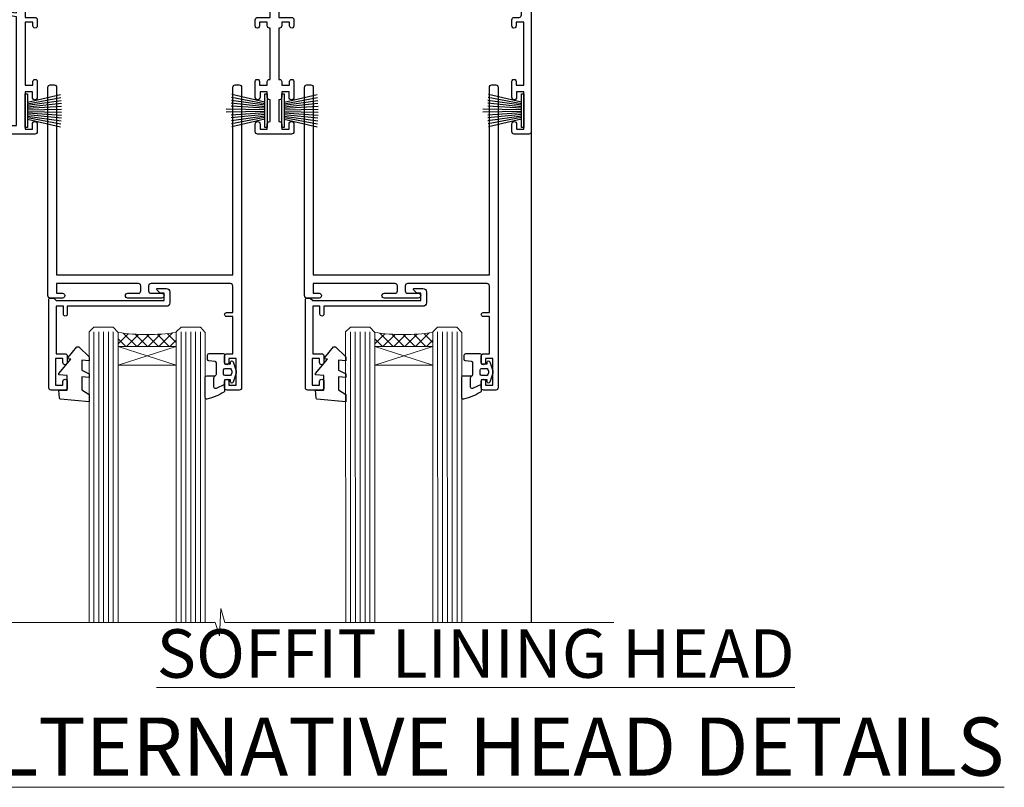
# Model space of a CAD drawing. Units: millimetres. Extents: x -19 to 11353, y -237 to 1143.
# Drawn here: x 1982 to 2186, y 826 to 984 of the extents above; entities that cross this region are included whole.
import ezdxf

# ---------------------------------------------------------------- set-up
doc = ezdxf.new("R2010")
doc.units = ezdxf.units.MM
doc.linetypes.add('CENTER', pattern=[2, 1.25, -0.25, 0.25, -0.25])
doc.layers.add('Aluminium Systems Ltd Joinery Detail', color=7, linetype='Continuous')
doc.styles.add('ASL TXT 50', font='romans.shx', dxfattribs={"height": 100})

# ---------------------------------------------------------------- blocks, each defined once
blk = doc.blocks.new('PB69750-4B')
for p, q in [((-1.750000000000014, 0.5), (-3.322276449314941, 7.321139697068929)), ((-1.431818181818187, 0.5), (-2.721879321754528, 7.380097546926656)), ((-1.113636363636374, 0.5), (-2.119293789530161, 7.427384292916386)), ((-0.7954545454545467, 0.5), (-1.515002302965286, 7.462919719820221)), ((-0.4772727272727337, 0.5), (-0.9094902062915224, 7.486643546856435)), ((-0.1590909090909065, 0.5), (-0.3032449143314011, 7.498515529937265)), ((0.1590909090909207, 0.5), (0.3032449143314011, 7.498515529937265)), ((0.4772727272727337, 0.5), (0.9094902062915367, 7.486643546856435)), ((0.795454545454561, 0.5), (1.515002302965286, 7.462919719820221)), ((1.113636363636374, 0.5), (2.119293789530161, 7.427384292916386)), ((1.431818181818201, 0.5), (2.721879321754528, 7.380097546926656)), ((1.750000000000014, 0.5), (3.322276449314955, 7.321139697068929))]:
    blk.add_line(p, q)
blk.add_lwpolyline([(-3.450000000000003, 0), (3.450000000000003, 0), (3.450000000000003, 0.5), (-3.450000000000003, 0.5)], close=True)
blk = doc.blocks.new('SH270B')
blk.add_blockref('PB69750-4B', (0, 0))
blk = doc.blocks.new('PBF69750-4B')
for p, q in [((-0.1590909090909065, 0.5), (-0.3238383436514738, 8.49830346278545)), ((0.1590909090909207, 0.5), (0.3238383436514596, 8.49830346278545)), ((-1.750000000000014, 0.5), (-3.322276449314941, 7.321139697068929)), ((-1.431818181818187, 0.5), (-2.721879321754528, 7.380097546926656)), ((-1.113636363636374, 0.5), (-2.119293789530161, 7.427384292916386)), ((-0.7954545454545467, 0.5), (-1.515002302965286, 7.462919719820221)), ((-0.4772727272727337, 0.5), (-0.9094902062915224, 7.486643546856435)), ((0.4772727272727337, 0.5), (0.9094902062915367, 7.486643546856435)), ((0.795454545454561, 0.5), (1.515002302965286, 7.462919719820221)), ((1.113636363636374, 0.5), (2.119293789530161, 7.427384292916386)), ((1.431818181818201, 0.5), (2.721879321754528, 7.380097546926656)), ((1.750000000000014, 0.5), (3.322276449314955, 7.321139697068929))]:
    blk.add_line(p, q)
blk.add_lwpolyline([(-3.450000000000003, 0), (3.449999999999989, 0), (3.449999999999989, 0.5), (-3.450000000000003, 0.5)], close=True)
blk = doc.blocks.new('SH272B')
blk.add_blockref('PBF69750-4B', (-3.552713678800501e-15, 0))
blk = doc.blocks.new('C438-21617')
at = {"flags": 128}
blk.add_lwpolyline([(1.499999967791013, 3.699999993124436), (1.499999967791013, 13.49999999312371), (3.299999967819844, 13.49999999312337, 0.4142135623720295), (3.799999967820185, 13.99999999312189), (3.799999967819844, 15.29999999312662, 0.9999999999999999), (2.899999967825664, 15.29999999312662), (2.899999967825664, 14.49999999312371), (1.399999967825664, 14.49999999312371), (1.399999967825664, 19.99999999312371), (2.899999967825664, 19.99999999312371), (2.899999967825664, 19.19999999312807, 0.9999999999999999), (3.799999967819844, 19.19999999312807), (3.799999967819844, 20.49999999312371, 0.414213562373095), (3.299999967819844, 20.99999999312371), (0.4999999678196616, 20.99999999312371, 0.414213562373095), (-3.218033839402779e-08, 20.49999999312371), (-3.218033839402779e-08, 2.199999993124436, 0.4142135623724291), (0.1999999678199345, 1.999999993123708), (0.9999999678196616, 1.999999993123708), (1.499999967819662, 2.499999993123708), (23.79999996782121, 2.499999993123708), (23.79999996782121, 0.9999999931237085), (23.01714196782072, 0.9999999931237085), (22.35856332405942, 0.3414213493592229, 0.6681786379198802), (22.49998468029557, -6.876291536173085e-09), (24.24998996782128, -6.876291536173085e-09, 0.414213562373095), (24.99998996782128, 0.7499999931237085), (24.99998996782128, 2.949999993124436, 0.414213562373095), (24.24998996782128, 3.699999993124436), (3.799999967823425, 3.699999993124436), (3.799999967823481, 5.299999993122867, 0.9999999999999999), (2.999999967824209, 5.299999993122867), (2.999999967824266, 3.699999993124436)], format="xyb", close=True, dxfattribs=at)
blk = doc.blocks.new('CO112-Comp')
blk.add_lwpolyline([(-2.40000000000007, 2.549999999999727), (-4.173214521477782, 3.376863510916451, 0.5486187866266629), (-4.600000000000001, 3.104971174805428), (-4.600000000000115, 1.174264068711523, 0.1989123673796485), (-4.512132034356092, 0.9621320343555908), (-4.187867965644138, 0.6378679656437498, -0.1989123673796545), (-4.100000000000229, 0.4257359312878179), (-4.100000000000001, -1.867621053448261, -0.3888787318529966), (-4.373853277175705, -2.166479462875827), (-5.62614672282448, -2.27604094277774, 0.3888787318529857), (-5.900000000000297, -2.574899352205307), (-5.900000000000183, -3.500000000000227, 0.414213562373095), (-5.600000000000229, -3.800000000000182), (-2.700000000000138, -3.800000000000182, 0.4142135623730795), (-2.40000000000007, -3.500000000000227), (-2.40000000000007, -1.650000000000205), (-1.200000000000252, -1.650000000000205), (-1.200000000000252, -2.000000000000227, 0.8512240770329532), (-0.6153026492116638, -2.094590794763576), (-0.07651324605726728, -0.4729539738173116, 0.1617773616314338), (-0.07651324605726728, 0.4729539738173116), (-0.6153026492115501, 2.094590794763576, 0.8512240770330307), (-1.200000000000138, 1.999999999999773), (-1.200000000000138, 1.64999999999975), (-2.40000000000007, 1.64999999999975), (-2.40000000000007, 3.899999999999864, 0.2573433522284663), (-2.539810225881284, 4.153651801230905, 0.08655377045350035), (-6.035137328684941, 5.592904137679353, 0.4795836626625757), (-6.399999999999956, 5.299999999999727), (-6.400000000000183, 1.099999999999682, 0.4142135623730932), (-6.100000000000229, 0.7999999999997272), (-4.350000000000229, 0.7999999999997272)], format="xyb")
blk.add_lwpolyline([(-1.333387482443846, 0.7499999999997726), (-2.299999999999819, 0.7499999999997726, 0.414213562373095), (-2.599999999999887, 0.4499999999998181), (-2.600000000000001, -0.4500000000002728, 0.4142135623731504), (-2.300000000000046, -0.7500000000002274), (-1.33338748244396, -0.7500000000002274, 0.3230919796660772), (-1.04869013165544, -0.5445907947637352), (-0.9306052984229392, -0.1891815895269247, 0.1617773616314338), (-0.9306052984228255, 0.1891815895269247), (-1.048690131655213, 0.5445907947632804, 0.3230919796661059)], format="xyb", close=True)
blk = doc.blocks.new('DY445')
blk.add_lwpolyline([(4.749999978884219, 8.84397432038677), (6.249999978884219, 9.781278348250755), (6.249999978884226, 11.28127834825076), (0.3278039087574705, 10.7631533289369, 0.3639702342661976), (0.1459961176886502, 10.58134553786808), (-2.111577046548518e-08, 8.912602035332263), (1.749999978884219, 8.912602035332256), (1.749999978884226, 5.912602035332263), (-2.111577046548518e-08, 5.759496874161904), (-2.111577046548518e-08, 5.459496874161893), (2.488722065170698, 2.493553386861443), (1.949999978884229, 2.446421311520339), (1.949999978884229, 2.146421311520335), (3.751061303803276, 7.065573015552218e-09), (4.1545633216341, 7.065573015552218e-09), (6.249999978884219, 2.022622564681807), (6.249999978884205, 2.822622564681811), (4.749999978884226, 2.691389569392932), (4.749999978884219, 4.774702138350111), (6.249999978884212, 5.506301021198897), (6.249999978884212, 6.306301021198916), (4.749999978884219, 6.175068025910026)], format="xyb", close=True)
blk = doc.blocks.new('WS8G75Pan')
at = {"linetype": 'CENTER', "lineweight": -2}
blk.add_line((-2.842170943040401e-14, 4.31874977999999), (2.842170943040401e-14, -65.56249499999996), dxfattribs=at)
at = {"lineweight": -2}
for p, q in [((-1.494791550000002, 0), (1.494791549999945, 0)), ((-2.049999839999828, -22.17007205437491), (0.7473957749999727, -21.35416499999997)), ((-1.494791549999434, -22.58405656661239), (0.7473957749999727, -21.35416499999997)), ((-1.49479155000023, -21.75608754213772), (0.7473957749999727, -21.35416499999997)), ((-2.049999839999856, -24.56173853437491), (2.04999984000014, -23.3659052943749)), ((-1.49479155000023, -24.14775402213769), (1.494791550000087, -22.95192078213731)), ((-1.494791549999462, -24.97572304661236), (1.494791550000087, -23.77988980661229)), ((-2.049999839999884, -26.95340501437491), (2.04999984000014, -25.7575717743749)), ((-1.494791550000258, -26.53942050213772), (1.494791550000087, -25.34358726213731)), ((-1.494791549999491, -27.36738952661236), (1.494791550000087, -26.17155628661229)), ((-2.049999839999884, -29.34507149437488), (2.04999984000014, -28.14923825437489)), ((-1.494791550000258, -28.93108698213769), (1.494791550000087, -27.73525374213727)), ((-1.494791549999491, -29.75905600661235), (1.494791550000087, -28.56322276661228)), ((-1.494791550000116, -31.32275346213763), (1.49479155000023, -30.12692022213724)), ((-2.049999839999714, -31.73673797437485), (2.049999840000282, -30.54090473437483)), ((-1.49479154999932, -32.1507224866123), (1.49479155000023, -30.95488924661223)), ((-1.494791550000116, -33.71441994213762), (1.49479155000023, -32.51858670213721)), ((-2.049999839999714, -34.12840445437482), (2.049999840000282, -32.93257121437483)), ((-1.49479154999932, -34.54238896661229), (1.49479155000023, -33.34655572661219)), ((-2.049999839999572, -36.52007093437476), (2.049999840000424, -35.32423769437477)), ((-1.494791549999945, -36.10608642213757), (1.494791550000372, -34.91025318213718)), ((-1.494791549999178, -36.93405544661223), (1.494791550000372, -35.73822220661214)), ((-2.049999839999572, -38.91173741437478), (2.049999840000424, -37.71590417437477)), ((-1.494791549999945, -38.49775290213756), (1.494791550000372, -37.30191966213715)), ((-1.494791549999178, -39.32572192661223), (1.494791550000372, -38.12988868661216)), ((-2.049999839999572, -41.30340389437475), (2.049999840000453, -40.10757065437474)), ((-1.494791549999945, -40.88941938213756), (1.4947915500004, -39.69358614213715)), ((-1.494791549999178, -41.7173884066122), (1.494791550000372, -40.52155516661213)), ((-2.049999839999401, -43.69507037437469), (2.049999840000595, -42.49923713437471)), ((-1.494791549999803, -43.2810858621375), (1.494791550000542, -42.08525262213709)), ((-1.494791549999007, -44.10905488661217), (1.494791550000514, -42.91322164661207)), ((-1.494791549999803, -45.67275234213747), (1.494791550000514, -44.47691910213709)), ((-2.049999839999401, -46.08673685437469), (2.049999840000567, -44.89090361437468)), ((-1.494791549999007, -46.50072136661214), (1.494791550000514, -45.30488812661207)), ((-2.049999839999259, -48.47840333437463), (2.049999840000737, -47.28257009437462)), ((-1.494791549999661, -48.06441882213744), (1.494791550000684, -46.86858558213703)), ((-1.494791549998865, -48.89238784661208), (1.494791550000656, -47.69655460661201)), ((-2.049999839999259, -50.87006981437463), (2.049999840000709, -49.67423657437462)), ((-1.494791549999661, -50.45608530213741), (1.494791550000656, -49.260252062137)), ((-1.494791549998865, -51.28405432661208), (1.494791550000656, -50.08822108661201)), ((-2.049999839999259, -53.2617362943746), (2.049999840000709, -52.06590305437459)), ((-1.494791549999661, -52.84775178213741), (1.494791550000656, -51.651918542137)), ((-1.494791549998894, -53.67572080661208), (1.494791550000656, -52.47988756661198)), ((-2.049999839999117, -55.65340277437457), (2.049999840000851, -54.45756953437456)), ((-1.494791549999519, -55.23941826213735), (1.494791550000798, -54.04358502213694)), ((-1.494791549998752, -56.06738728661202), (1.494791550000798, -54.87155404661195)), ((-2.049999839999145, -58.04506925437454), (2.049999840000851, -56.84923601437453)), ((-1.494791549999519, -57.63108474213735), (1.494791550000798, -56.43525150213694)), ((-1.494791549998752, -58.45905376661202), (1.494791550000798, -57.26322052661192)), ((-1.122362868667352, -59.87377974960444), (1.391833638109091, -58.86810114689365)), ((-1.425021315915927, -60.25445033151692), (1.77420242398739, -59.32134340737844)), ((-0.9219856073426911, -60.62159786954956), (1.143347323736492, -59.79546469711769)), ((-0.2276513469640236, -62.29688390390595), (0.7695560966906214, -62.00603173284003))]:
    blk.add_line(p, q, dxfattribs=at)
blk.add_lwpolyline([(-1.494791550000002, 0), (-3.88645803, 0), (-3.88645803, 1.209441138255954, -0.2694477011433205), (-3.239620007948673, 2.322600100564415, -0.05750947552296399), (-2.241471283772142, 2.748281615151967, -0.07218085631326594), (-1.755878399918998, 2.81874977999999), (1.755878399919112, 2.81874977999999, -0.07218085631328257), (2.24147128377237, 2.74828161515191, -0.05750947552294939), (3.239620007948702, 2.322600100564415, -0.26944770114332), (3.88645803, 1.209441138255954), (3.88645803, 0), (1.494791549999945, 0), (1.494791549999945, -22.95192078213736), (2.049999839999998, -23.36590529437495), (1.494791549999945, -23.77988980661232), (1.494791550000087, -25.34358726213731), (2.04999984000014, -25.7575717743749), (1.494791550000087, -26.17155628661229), (1.494791550000087, -27.73525374213727), (2.04999984000014, -28.14923825437489), (1.494791550000087, -28.56322276661228), (1.49479155000023, -30.12692022213724), (2.049999840000282, -30.54090473437483), (1.49479155000023, -30.95488924661223), (1.49479155000023, -32.51858670213721), (2.049999840000282, -32.93257121437483), (1.49479155000023, -33.34655572661219), (1.494791550000372, -34.91025318213718), (2.049999840000424, -35.32423769437477), (1.494791550000372, -35.73822220661214), (1.494791550000372, -37.30191966213715), (2.049999840000424, -37.71590417437474), (1.494791550000372, -38.12988868661213), (1.494791550000542, -39.69358614213712), (2.049999840000623, -40.10757065437468), (1.494791550000542, -40.52155516661207), (1.494791550000542, -42.08525262213709), (2.049999840000595, -42.49923713437468), (1.494791550000514, -42.91322164661207), (1.494791550000684, -44.47691910213706), (2.049999840000737, -44.89090361437462), (1.494791550000684, -45.30488812661201), (1.494791550000684, -46.86858558213703), (2.049999840000737, -47.28257009437462), (1.494791550000684, -47.69655460661201), (1.494791550000826, -49.26025206213697), (2.049999840000879, -49.67423657437456), (1.494791550000826, -50.08822108661195), (1.494791550000826, -51.65191854213697), (2.049999840000879, -52.06590305437456), (1.494791550000826, -52.47988756661192), (1.494791550000969, -54.04358502213691), (2.049999840001021, -54.4575695343745), (1.494791550000969, -54.87155404661189), (1.494791550000969, -56.43525150213688), (2.049999840001021, -56.8492360143745), (1.494791550000969, -57.26322052661186), (1.494791550001082, -58.48385698867136), (1.391833638109091, -58.86810114689365), (1.77420242398739, -59.32134340737844), (1.143347323736492, -59.79546469711769), (0.6740575242012881, -61.54687807245682), (0.7695560966906498, -62.00603173284), (0.4255712098287177, -62.47424162268084), (2.842170943040401e-14, -64.06249499999996), (-0.9219856073426911, -60.62159786954956), (-1.425021315915927, -60.25445033151692), (-1.122362868667352, -59.87377974960444), (-1.494791549998752, -58.4838569886798), (-1.494791549998752, -58.45905376661182), (-2.049999839998804, -58.04506925437445), (-1.494791549998951, -57.63108474213701), (-1.494791549998894, -56.06738728661188), (-2.049999839998947, -55.65340277437451), (-1.494791549999093, -55.23941826213706), (-1.494791549998894, -53.67572080661188), (-2.049999839998947, -53.26173629437451), (-1.494791549999121, -52.84775178213707), (-1.494791549999036, -51.28405432661194), (-2.049999839999089, -50.87006981437457), (-1.494791549999263, -50.45608530213713), (-1.494791549999036, -48.89238784661197), (-2.049999839999089, -48.47840333437458), (-1.494791549999263, -48.06441882213713), (-1.494791549999206, -46.50072136661203), (-2.049999839999259, -46.08673685437464), (-1.494791549999405, -45.67275234213719), (-1.494791549999178, -44.10905488661203), (-2.049999839999259, -43.69507037437464), (-1.494791549999405, -43.28108586213719), (-1.494791549999348, -41.71738840661209), (-2.049999839999401, -41.3034038943747), (-1.494791549999547, -40.88941938213725), (-1.494791549999348, -39.32572192661209), (-2.049999839999401, -38.9117374143747), (-1.494791549999547, -38.49775290213728), (-1.494791549999519, -36.93405544661215), (-2.049999839999572, -36.52007093437476), (-1.494791549999718, -36.10608642213734), (-1.494791549999519, -34.54238896661215), (-2.049999839999572, -34.12840445437479), (-1.494791549999718, -33.71441994213734), (-1.494791549999661, -32.15072248661221), (-2.049999839999714, -31.73673797437485), (-1.49479154999986, -31.3227534621374), (-1.494791549999661, -29.75905600661221), (-2.049999839999714, -29.34507149437485), (-1.49479154999986, -28.9310869821374), (-1.494791549999803, -27.36738952661227), (-2.049999839999856, -26.95340501437491), (-1.494791550000002, -26.53942050213746), (-1.494791549999803, -24.97572304661227), (-2.049999839999856, -24.56173853437491), (-1.494791550000002, -24.14775402213746), (-1.494791549999775, -22.5840565666123), (-2.049999839999828, -22.17007205437491), (-1.494791550000002, -21.75608754213749), (-1.494791550000002, 5.684341886080801e-14)], format="xyb", close=True, dxfattribs=at)
for points in [[(-1.494791550000002, 0), (-2.637394075508354, 0)], [(0.6740575242012881, -61.54687807245682), (-0.2276513469640236, -62.29688390390595), (0.4255712098287177, -62.47424162268084)]]:
    blk.add_lwpolyline(points, dxfattribs=at)
blk = doc.blocks.new('A724-21702')
at = {"color": 0, "flags": 128}
blk.add_lwpolyline([(2.590514084781717, 2.630274416370526), (1.745954026422623, 3.024099239354427), (2.474869480991174, 8.400005590016121), (5.45227070443525, 8.400005590016121, 0.9999999999999999), (5.45227070443525, 9.800005590015758), (1.688664533853171, 9.800005590015758, 0.375269837926041), (1.193198232073769, 9.36718552601667), (0.3080262170331025, 2.838853841923196, 0.3296728300289797), (0.6486394913229105, 2.211731907718786), (1.285802639783469, 1.914617852099809), (0.04239784927813162, 0.3231322950643971, 0.6248693519078697), (0.1999999999998181, 0), (36.60453706254293, -6.821210263296962e-13, 0.6248693519077947), (36.76213921326473, 0.3231322950645108), (35.51873442276019, 1.914617852099809), (36.15589757122052, 2.211731907718786, 0.3284042794703272), (36.49688617631205, 2.836132503142835), (35.61134517681285, 9.36718552601667, 0.3752698379260364), (35.11587887503356, 9.800005590015758), (31.35227270445148, 9.800005590015758, 0.9999999999999999), (31.35227270445148, 8.400005590016121), (34.32967392789533, 8.400005590016121), (35.05858900506928, 3.024102022720626), (34.21402297776103, 2.630274416370526, 0.4823427408189074), (34.03132673182745, 1.86928978518813), (34.39797609566222, 1.399999999998954), (2.40656096688349, 1.400000000002706), (2.773210330716211, 1.86928978518813, 0.4823427408185345)], format="xyb", close=True, dxfattribs=at)
blk = doc.blocks.new('A735-21636')
at = {"flags": 128}
for points in [[(173.0000001374233, 49.50001121620853, 0.414213562373095), (172.5000001374233, 50.00001121620853), (169.5000011374255, 50.00001121620853, 0.414213562373095), (169.0000011374255, 49.50001121620853), (169.0000011374255, 47.90001521620771, 0.9999999999999999), (169.9999991374248, 47.90001521620771), (169.9999991374248, 49.00001321620557), (171.5000001374233, 49.00001321620557), (171.5000001374215, 41.30002821620629), (169.9999991374248, 41.30002821620629), (169.9999991374248, 42.40002521620745, 0.9999999999999999), (168.9999991374248, 42.40002521620745), (168.9999991374269, 39.1513840706245, 1.001507643110852), (169.8999970948274, 39.15002821620847), (169.8999970948176, 39.90002821620847), (171.5000001374215, 39.90002821620847), (171.5000001374215, 26.9000186195296), (169.8999970948176, 26.9000186195296), (169.8999970948269, 27.65001861953324, 1.001507643108839), (168.9999991374346, 27.64866276510993), (168.999999137423, 26.4000186195296, 0.414213562373095), (169.499999137423, 25.9000186195296), (170.5000001374219, 25.90001861953051, -0.4142135623733115), (171.0000001374223, 25.40001861953051), (171.0000001374186, 11.80001121620137), (120.8999991374296, 11.80001121619962), (120.8999991374295, 25.90001861958235), (123.5000011374237, 25.90001861958235, 0.414213562373095), (124.0000011374237, 26.40001861958235), (124.0000011374253, 27.64866276516086, 1.001507643107836), (123.100003180032, 27.65001861958326), (123.1000031800309, 26.90001861958235), (121.5000061374326, 26.90001861957963), (121.5000061374333, 27.65001861957963, 0.4146548769781905), (121.049328209456, 28.10001810892744), (120.8999996374243, 28.10001810892744), (120.8999996374243, 38.70002872691158), (121.0493282094587, 38.70002872691158, 0.4146548769781904), (121.5000061374333, 39.1500282162594), (121.5000061374326, 39.9000282162594), (123.1000031800309, 39.9000282162594), (123.1000031800302, 39.1500282162594, 1.001507643109856), (124.0000011374235, 39.15138407067634), (124.0000011374237, 42.40002521625838, 0.9999999999999999), (123.0000011374237, 42.40002521625838), (123.0000011374237, 41.30002821625904), (121.5000041374247, 41.30002821625904), (121.5000041374247, 42.40002521625838, 0.414213562373095), (121.0000041374247, 42.90002521625838), (120.8999996374225, 42.90002521625838), (120.8999996374225, 47.40001621625716), (121.000005137425, 47.40001621625716, 0.414213562373095), (121.5000041374254, 47.90001521625898), (121.5000041374247, 49.00001321625832), (123.0000011374237, 49.00001321625832), (123.0000011374219, 47.90001521625864, 0.9999999999999999), (123.9999991374248, 47.90001521625864), (123.9999991374248, 49.50001121625856, 0.414213562373095), (123.4999991374248, 50.00001121625856), (116.5000001374252, 50.00001121625947, 0.414213562373095), (116.0000001374252, 49.50001121625947), (116.0000001374252, 47.90001521625864, 0.9999999999999999), (116.9999981374245, 47.90001521625864), (116.9999981374245, 49.00001321625832), (118.4999951374253, 49.00001321625832), (118.4999951374235, 47.90001521625864, 0.414213562373095), (118.9999941374249, 47.40001621625716), (119.0999996374275, 47.40001621625716), (119.0999996374276, 42.90002521625838), (118.9999951374253, 42.90002521625838, 0.414213562373095), (118.4999951374257, 42.40002521625861), (118.4999951374253, 41.30002821625904), (116.9999981374245, 41.30002821625904), (116.9999981374245, 42.40002521625838, 0.9999999999999999), (115.9999981374245, 42.40002521625838), (115.9999981374243, 39.15138407067543, 1.001507643110867), (116.8999960948184, 39.1500282162594), (116.8999960948191, 39.9000282162594), (118.4999931374173, 39.9000282162594), (118.4999931374167, 39.1500282162594, 0.4146548769781904), (118.950671065394, 38.70002872691158), (119.0999996374257, 38.70002872691158), (119.0999996374257, 28.10001810892744), (118.9506710653912, 28.10001810892744, 0.4146548769781905), (118.4999931374167, 27.65001861957963), (118.4999931374155, 26.90001861958235), (116.8999960948191, 26.90001861958235), (116.8999960948188, 27.65001861958235, 1.001507643108839), (115.9999981374238, 27.64866276516086), (115.9999981374245, 26.40001861958235, 0.414213562373095), (116.4999981374245, 25.90001861958235), (119.1000008159835, 25.90001861958235), (119.1000008159835, 11.80001121620417), (68.5000001374284, 11.80001121620417), (68.5000001374288, 25.90001861953142), (70.50000013743062, 25.9000186195296, 0.4142135623752261), (71.00000013743244, 26.40001861953142), (71.00000013742448, 27.64866276510993, 1.001507643108839), (70.10000218002853, 27.65001861953324), (70.10000218003785, 26.9000186195296), (68.50000013742698, 26.9000186195296), (68.50000013742698, 39.90002821620847), (70.10000218003239, 39.90002821620847), (70.10000218002807, 39.15002821620756, 1.001507643109849), (71.00000013742493, 39.1513840706245), (71.00000013742516, 42.40002521620745, 0.9999999999999999), (70.00000013742516, 42.40002521620745), (70.00000013742516, 41.30002821620629), (68.50000013742516, 41.30002821620629), (68.50000013742516, 49.00001321620557), (70.00000013742516, 49.00001321620557), (70.00000013742539, 47.90001621620713, 0.9999999999990904), (71.00000013742493, 47.90001621620804), (71.00000013742516, 49.50001121619762, 0.414213562373095), (70.50000013742516, 50.00001121619762), (37.00000013750883, 50.00001121619762, 0.414213562373095), (36.50000013750883, 49.50001121619762), (36.50000013750883, 48.20001121620199, 0.9999999999999999), (37.40000013750301, 48.20001121620199), (37.40000013750301, 49.00001121619762), (38.90000013750301, 49.00001121619762), (38.90000013750301, 43.50001121619762), (37.40000013750301, 43.50001121619762), (37.40000013750301, 44.30001121620053, 0.9999999999999999), (36.50000013750883, 44.30001121620053), (36.50000013750878, 43.00001121619762, 0.414213562373095), (37.00000013750883, 42.50001121619756), (38.90000013750301, 42.50001121619762), (38.90000013750301, 34.80001121620053), (36.90000013751029, 34.80001121620053, 0.9999999999999999), (36.90000013751029, 34.00001121619762), (38.90000013750301, 34.00001121619762), (38.90000013750301, 31.00001121619762), (28.28867554613004, 31.00001121619771, 0.2679491924316804), (27.85566284423882, 30.75001121619768), (26.55662473855824, 28.50001121619762), (22.00000041153595, 28.50001121619762), (22.00000041153595, 30.00001121619762), (23.50000041153595, 30.00001121619762, 0.9999999999999999), (23.50000041153595, 31.00001121619762), (0.500000137423342, 31.00001121619762, 0.414213562373095), (1.374233420392557e-07, 30.50001121619762), (1.374266958009684e-07, 0.5000000361748533, 0.4142135623730617), (0.5000001374266958, 3.617491017848806e-08), (1.333966911918196, 3.617491017848806e-08), (2.373203807034031, 1.800011139625298, 0.4142135623689608), (2.29999872627431, 2.073216220381951), (1.59999872628083, 2.47736140881598), (1.599998726284468, 10.00001121620672), (7.950000137427168, 10.00001121620768), (7.950000137427367, 5.000011216202893, 0.4142135623720295), (8.45000013742532, 4.50001121620312), (14.35000013742462, 4.50001121620636, 0.414213562373095), (14.85000013742439, 5.000011216206531), (14.85000013742439, 6.000011216206531, 0.414213562373095), (14.35000013742439, 6.500011216206531), (14.04573142875034, 6.500011216205721, 0.6408239254472213), (12.6896213986908, 7.023596121867925, -0.1952598447288622), (11.40000013742582, 6.50001121620744), (9.550000137427276, 6.50001121620744), (9.550000137427276, 6.797676898528607), (9.982817917655979, 7.160854138286794, -0.363970234266435), (9.982817917656888, 9.53916829412627), (9.550000137427276, 9.902345533885182), (9.550000137427276, 10.20001121620635), (11.40000013742582, 10.20001121620625, -0.1952598447288623), (12.6896213986908, 9.676426310544073, 0.554219199095933), (14.00722966529659, 10.00001121620852), (38.60000013742314, 10.00001121620853), (38.60000013742317, 2.592820376595185), (37.70000013742589, 2.073205134326912, 0.4142135623808467), (37.62679505667313, 1.800000053566563), (38.66602555124825, 3.617491017848806e-08), (39.50000019257055, 1.281575379152855e-07, 0.4142135300680742), (40.00000013742243, 0.5000001281575379), (40.00000013742243, 10.00001121620853), (56.55000013742716, 10.00001121621412), (56.55000013742733, 5.000011216202893, 0.4142135623720295), (57.05000013742529, 4.50001121620312), (62.95000013742464, 4.50001121620636, 0.414213562373095), (63.45000013742435, 5.000011216206531), (63.45000013742435, 6.000011216206531, 0.414213562373095), (62.95000013742435, 6.500011216206531), (62.64573142875037, 6.500011216205721, 0.6408239254472213), (61.28962139869083, 7.023596121867925, -0.1952598447288622), (60.00000013742584, 6.50001121620744), (58.1500001374273, 6.50001121620744), (58.1500001374273, 6.797676898528607), (58.58281791765597, 7.160854138286794, -0.363970234266435), (58.58281791765688, 9.53916829412627), (58.1500001374273, 9.902345533885182), (58.1500001374273, 10.20001121620635), (60.00000013742584, 10.20001121620625, -0.1952598447288623), (61.28962139869083, 9.676426310544073, 0.5542192105843261), (62.60722967408543, 10.00001124292423), (79.99996573268396, 10.00001085335926), (79.99996573268396, 0.5000001281538999, 0.4142135300680742), (80.49996567753584, 1.281538999364784e-07), (81.33394031885808, 3.617127219968097e-08), (82.37317081343457, 1.800000053562144, 0.4142135623810403), (82.2999657326784, 2.073205134321952), (81.3999657326832, 2.592820376591874), (81.3999657326832, 10.00001121620127), (105.9927706095566, 10.00001121620397, 0.5542191990939724), (107.3103788761608, 9.676426310544059, -0.1952598447288622), (108.6000001374258, 10.20001121620453), (110.4500001374244, 10.20001121620635), (110.4500001374244, 9.902345533885182), (110.0171823571948, 9.539168294126256, -0.363970234266435), (110.0171823571957, 7.160854138286808), (110.4500001374244, 6.797676898528607), (110.4500001374244, 6.50001121620744), (108.6000001374258, 6.50001121620744, -0.1952598447288622), (107.3103788761608, 7.023596121867897, 0.6408239254472213), (105.9542688461013, 6.500011216205721), (105.6500001374279, 6.500011216206104, 0.414213562373095), (105.1500001374273, 6.000011216206531), (105.1500001374273, 5.000011216206531, 0.414213562373095), (105.6500001374273, 4.500011216206531), (111.5500001374243, 4.500011216203305, 0.4142135623720295), (112.0500001374243, 5.000011216202893), (112.0500001374245, 10.00001121620674), (133.0000001374193, 10.0000112162049), (133.0000001374193, 0.5000001281454871, 0.4142135300680742), (133.5000000822712, 1.28145487110487e-07), (134.3339747235935, 3.616285937368957e-08), (135.3732052181707, 1.80000005355528, 0.4142135623826703), (135.3000001374147, 2.07320513431506), (134.4000001374185, 2.592820376584243), (134.4000001374185, 10.00001121620127), (158.9927706095492, 10.00001121620399, 0.554219199094306), (160.3103788761533, 9.676426310543192, -0.1952598447288622), (161.6000001374183, 10.20001121620366), (163.4500001374169, 10.20001121620548), (163.4500001374169, 9.902345533884315), (163.0171823571873, 9.539168294125389, -0.363970234266435), (163.0171823571882, 7.160854138285941), (163.4500001374169, 6.79767689852774), (163.4500001374169, 6.500011216206573), (161.6000001374183, 6.500011216206573, -0.1952598447288622), (160.3103788761533, 7.02359612186703, 0.6408239254472213), (158.9542688460938, 6.500011216204854), (158.6500001374204, 6.500011216205237, 0.414213562373095), (158.1500001374198, 6.000011216205664), (158.1500001374198, 5.000011216205664, 0.414213562373095), (158.6500001374198, 4.500011216205664), (164.5500001374168, 4.500011216202438, 0.4142135623720295), (165.0500001374168, 5.000011216202026), (165.050000137417, 10.00001121620308), (171.4000015485549, 10.00001121620308), (171.4000015485586, 2.477361408811433), (170.7000015485651, 2.073216220378256, 0.4142135623696262), (170.6267964678093, 1.800011139621304), (171.6660269082409, 1.121600480757934e-05), (172.5000001374203, 1.121600496389874e-05, 0.4142135623730243), (173.0000001374202, 0.5000112160049355)], [(50.42641152210831, 45.06038995493408, 0.9999999999999999), (51.57358133342865, 43.9450418370824, 0.1952598447288622), (52.5499964277688, 46.35001121619906), (52.54999642776875, 48.20001121619761), (66.70000013742663, 48.20001121619761), (66.70000013742663, 25.80002941731009), (65.4359168244277, 25.59486270997054, 1.004500192607378), (65.56762648718848, 24.80578751592004), (66.70000013742288, 25.00002941731445), (66.70000013743419, 11.80001121620326), (1.600000137423706, 11.80001121620326), (1.600000137423706, 25.00002941731445), (2.732373787661857, 24.80578751592047, 1.004500192607407), (2.864083450422697, 25.59486270997051), (1.600000137423706, 25.80002941731009), (1.600000137423706, 29.20001121619761), (20.20000041153594, 29.20001121619761), (20.20000041153594, 28.50001121619762, 0.414213562373095), (22.00000041153595, 26.70001121619761), (26.55662473855824, 26.70001121619761, 0.2679491924307759), (28.11547046536907, 27.6000112161956), (29.03923089607639, 29.20001121619761), (38.90000013750301, 29.20001121619761, 0.414213562373095), (40.70000013750303, 31.00001121619762), (40.70000013750303, 48.20001121619761), (45.64999642777167, 48.20001121619761), (45.64999642777167, 46.35001121619906, 0.1952598447288622), (46.62641152211182, 43.9450418370824, 0.9999999999999999), (47.77358133343211, 45.06038995493408, -0.1952598447288622), (47.24999642777169, 46.35001121619906), (47.24999642776987, 48.20001121619761), (47.54766211009104, 48.20001121619761), (47.91083934984994, 47.76719343596803, -0.363970234266432), (50.2891535056894, 47.76719343596893), (50.65233074544761, 48.20001121619761), (50.94999642776878, 48.20001121619761), (50.94999642776878, 46.35001121619906, -0.1952598447288622)]]:
    blk.add_lwpolyline(points, format="xyb", close=True, dxfattribs=at)
blk = doc.blocks.new('A725-21745')
at = {"flags": 128}
blk.add_lwpolyline([(37.11646801240383, 20.91461760752128), (38.35987280291066, 19.3231320504845, -0.6248693519088664), (38.2022706521893, 18.99999975541897), (5.307024864736547, 18.99999975542147, -0.3022673053222528), (3.231717466711387, 17.61925184987041), (2.000000115047413, 17.61925184987041, 0.414213562373095), (1.500000115047413, 17.11925184987041), (1.500000115047413, 6.49573132744473, -0.6858526540293893), (2.123585020710351, 5.139621297385304, 0.1952598447287123), (1.600000115047777, 3.850000036120321), (1.600000115049596, 2.000000036121776), (1.897665797368944, 2.000000036121776), (2.260843037126492, 2.432817816351545, 0.3639702342667938), (4.639157192967076, 2.432817816350791), (5.0023344327237, 2.000000036121776), (5.300000115044867, 2.000000036119957), (5.300000115046686, 3.850000036118502, 0.1952598447290732), (4.776415209384112, 5.139621297385304, -0.9999999999999999), (5.92358502070465, 6.254969415237454, -0.195259844728987), (6.900000115043412, 3.850000036120321), (6.900000115045231, 0.5000000361217758, -0.4142135623741608), (6.400000115045231, 3.612177579270792e-08), (0.5000001150474134, 3.612359478211147e-08, -0.4142135623720295), (1.150474133737589e-07, 0.5000000361217758), (1.150455943843554e-07, 18.50000003612178, -0.4142135623752261), (0.5000001150474134, 19.00000003612359), (1.491733031867597, 19.00000003611996), (1.828126217074868, 19.58265012422299, -0.414213562371763), (2.101331297830804, 19.65585520497912), (2.85671746670775, 19.21973279703371, 1.000000000002101), (3.606717466712297, 20.51877090270868), (2.099999209467541, 21.38867509413313, -0.9999999999986869), (2.699999209471933, 22.42790557867107), (4.206717466717208, 21.558001387248, -0.1544523861771689), (5.000744966466115, 20.68964304016895, 0.2920433047074474), (5.454341760832875, 20.39999975542224), (35.99570968530858, 20.39999975541861), (35.62906032147291, 20.86928954060778, -0.4823427408185513), (35.8117565674074, 21.63027417179029), (36.65632259471747, 22.02410177814119), (35.9274075175417, 27.4000053454368), (32.95000629409694, 27.4000053454368, -0.9999999999999999), (32.95000629409694, 28.80000534543552), (36.71361246468038, 28.80000534543461, -0.3752698379243242), (37.20907876645651, 28.36718528143687), (38.09461976595773, 21.83613225856271, -0.3284042794683215), (37.75363116086702, 21.21173166314027)], format="xyb", close=True, dxfattribs=at)
blk = doc.blocks.new('A795-22028')
at = {"flags": 128}
blk.add_lwpolyline([(2.999881548721589, 43.99999944021303), (0.4999998754014996, 43.99999943543563, 0.4142135619066717), (-1.238021809513157e-07, 43.49999943543554), (-1.237949049937015e-07, 0.4999999353811404, 0.4142135623730452), (0.499999876205095, -6.461877433139307e-08), (1.299999876206186, -6.461877433139307e-08, 0.4142135623733531), (1.799999876206186, 0.4999999353816662), (1.799999876167959, 39.19999943544363), (38.19999987617126, 39.19999943544272), (38.19999987619036, 0.4999999354294289, 0.414213562373095), (38.69999987618945, -6.45705711121991e-08), (39.49999987618872, -6.45705711121991e-08, 0.414213562373095), (39.99999987618872, 0.4999999354294289), (39.99999987619054, 62.49999943543654, 0.4142135623736278), (39.49999987619054, 62.99999943543608), (36.99999987619054, 62.99999943543563, 0.414213562373095), (36.49999987619054, 62.49999943543563), (36.49999987615416, 61.19999943543999, 0.9999999999999999), (37.39999987615562, 61.19999943543999), (37.39999987615562, 61.99999943543563), (38.89999987615562, 61.99999943543563), (38.89999987615562, 56.49999943543563), (37.39999987615562, 56.49999943543563), (37.39999987615562, 57.29999943543854, 0.9999999999999999), (36.49999987615416, 57.29999943543854), (36.49999987615416, 55.99999943543563, 0.414213562373095), (36.99999987615416, 55.49999943543563), (38.199999876204, 55.49999943543563), (38.199999876204, 47.79999943543854), (36.89999987615562, 47.79999943543854, 0.9999999999999999), (36.89999987615562, 46.99999943543563), (38.199999876204, 46.99999943543563), (38.199999876204, 41.4999994354429, -0.414213562373095), (37.699999876204, 40.9999994354429), (21.30000007494715, 40.99999943544381, -0.4142135623733614), (20.80000007494624, 41.49999943544381), (20.80000007494715, 42.49999943544381, -0.4142135623725622), (21.30000007494715, 42.99999943544199), (23.4999996774514, 42.99999943544381, 0.9999999999999999), (23.4999996774514, 43.99999943544381), (16.50000007493696, 43.99999943544745, 0.9999999999999999), (16.50000007493696, 42.999999435462), (18.70000007494133, 42.999999435462, -0.414213562373095), (19.20000007494133, 42.499999435462), (19.20000007494133, 41.49999943544381, -0.414213562373095), (18.70000007494133, 40.99999943544381), (1.799999876167988, 40.99997762466856), (1.799999876167988, 42.99999945223854), (2.999999876197819, 42.99999945421396, 1.000118334476763)], format="xyb", close=True, dxfattribs=at)
blk = doc.blocks.new('AC40 Stacker Window Head')
at = {"layer": 'Aluminium Systems Ltd Joinery Detail', "lineweight": 5}
h = blk.add_hatch(dxfattribs=at)
h.set_pattern_fill('NET', color=256, scale=0.5, angle=-45.00000000000003)
h.set_pattern_definition([(314.9999999999999, (-1112.023703601354, -77.56084144250144), (1.122532015133645, 1.122532015133644), []), (44.99999999999994, (-1112.023703601354, -77.56084144250144), (-1.122532015133644, 1.122532015133645), [])])
edge = h.paths.add_edge_path(flags=16)
edge.add_line((-156.590880180278, -39.30601560587002), (-156.5908801802757, -39.2144335362018))
edge.add_arc((-167.1981387928208, -34.30601560582181), 11.68787841537862, -25.327619995553675, -24.83193527165031, ccw=False)
edge.add_line((-156.6337409466487, -39.30601560587002), (-156.590880180278, -39.30601560587002))
edge = h.paths.add_edge_path()
edge.add_arc((-152.5109816001122, 4.072638900726815), 41.40080368300143, -98.31756046716232, -81.651719699903)
edge.add_line((-146.4999999998927, -36.88947342029769), (-146.4999999998927, -39.80040511249445))
edge.add_line((-146.4999999998927, -39.80040511249445), (-158.4999999998932, -39.80040511247989))
edge.add_line((-158.4999999998936, -39.80040511247989), (-158.4999999998925, -36.89269039375699))
h = blk.add_hatch(dxfattribs=at)
h.set_pattern_fill('NET', color=256, scale=0.5, angle=-45.00000000000003)
h.set_pattern_definition([(314.9999999999999, (-1038.843519591465, 87.30618795904684), (1.122532015133645, 1.122532015133644), []), (44.99999999999994, (-1038.843519591465, 87.30618795904684), (-1.122532015133644, 1.122532015133645), [])])
edge = h.paths.add_edge_path(flags=16)
edge.add_line((-83.41069617038897, -92.1389858905905), (-83.4106961703867, -92.04740382092228))
edge.add_arc((-94.01795478293093, -87.1389858905423), 11.68787841537862, -25.327619995553675, -24.83193527165031, ccw=False)
edge.add_line((-83.4535569367597, -92.1389858905905), (-83.41069617038897, -92.1389858905905))
edge = h.paths.add_edge_path()
edge.add_arc((-79.33079759022235, -48.76033138399367), 41.40080368300143, -98.31756046716232, -81.651719699903)
edge.add_line((-73.31981599000369, -89.72244370501818), (-73.31981599000369, -92.63337539721493))
edge.add_line((-73.31981599000369, -92.63337539721493), (-85.31981599000426, -92.63337539720038))
edge.add_line((-85.3198159900046, -92.63337539720038), (-85.31981599000348, -89.72566067847748))
h = blk.add_hatch(dxfattribs=at)
h.set_pattern_fill('NET', color=256, scale=0.5, angle=-45.00000000000003)
h.set_pattern_definition([(314.9999999999999, (-985.8435155914656, 87.30618795909959), (1.122532015133645, 1.122532015133644), []), (44.99999999999994, (-985.8435155914656, 87.30618795909959), (-1.122532015133644, 1.122532015133645), [])])
edge = h.paths.add_edge_path(flags=16)
edge.add_line((-30.41069217038921, -92.13898589064326), (-30.41069217038694, -92.04740382097503))
edge.add_arc((-41.01795078293139, -87.13898589059505), 11.68787841537862, -25.327619995553675, -24.83193527165031, ccw=False)
edge.add_line((-30.45355293675993, -92.13898589064326), (-30.41069217038921, -92.13898589064326))
edge = h.paths.add_edge_path()
edge.add_arc((-26.33079359022258, -48.76033138404642), 41.40080368300143, -98.31756046716232, -81.651719699903)
edge.add_line((-20.31981199000393, -89.72244370507093), (-20.31981199000393, -92.63337539726768))
edge.add_line((-20.31981199000393, -92.63337539726768), (-32.31981199000449, -92.63337539725313))
edge.add_line((-32.31981199000484, -92.63337539725313), (-32.31981199000371, -89.72566067853023))
at = {"layer": 'Aluminium Systems Ltd Joinery Detail', "lineweight": 5, "ltscale": 3}
for p, q in [((-163.4999999998927, -36.79999051998584), (-163.4999999998936, -149.5857554647737)), ((-162.4999999998927, -36.79999051998584), (-162.4999999998936, -149.5857554647737)), ((-161.4999999998927, -36.79999051998584), (-161.4999999998936, -149.5857554647737)), ((-160.4999999998927, -36.79999051998584), (-160.4999999998936, -149.5857554647737)), ((-159.4999999998927, -36.79999051998584), (-159.4999999998936, -149.5857554647737)), ((-145.4999999998927, -36.7999905199822), (-145.4999999998936, -149.5857554647737)), ((-144.4999999998927, -36.7999905199822), (-144.4999999998936, -149.5857554647737)), ((-143.4999999998927, -36.7999905199822), (-143.4999999998936, -149.5857554647737)), ((-142.4999999998927, -36.7999905199822), (-142.4999999998936, -149.5857554647737)), ((-141.4999999998927, -36.7999905199822), (-141.4999999998936, -149.5857554647737)), ((-90.31981599000369, -89.63296080470633), (-90.30357030708547, -149.5857554647737)), ((-89.31981599000369, -89.63296080470633), (-89.30357030708547, -149.5857554647737)), ((-88.31981599000369, -89.63296080470633), (-88.30357030708547, -149.5857554647737)), ((-87.31981599000369, -89.63296080470633), (-87.30357030708547, -149.5857554647737)), ((-86.31981599000369, -89.63296080470633), (-86.30357030708547, -149.5857554647737)), ((-72.31981599000369, -89.63296080470269), (-72.30357030708547, -149.5857554647737)), ((-71.31981599000369, -89.63296080470269), (-71.30357030708547, -149.5857554647737)), ((-70.31981599000369, -89.63296080470269), (-70.30357030708547, -149.5857554647737)), ((-69.31981599000369, -89.63296080470269), (-69.30357030708547, -149.5857554647737)), ((-68.31981599000369, -89.63296080470269), (-68.30357030708547, -149.5857554647737)), ((-37.31981199000393, -89.63296080475908), (-37.30356630708593, -149.5857554648264)), ((-36.31981199000393, -89.63296080475908), (-36.30356630708593, -149.5857554648264)), ((-35.31981199000393, -89.63296080475908), (-35.30356630708593, -149.5857554648264)), ((-34.31981199000393, -89.63296080475908), (-34.30356630708593, -149.5857554648264)), ((-33.31981199000393, -89.63296080475908), (-33.30356630708593, -149.5857554648264)), ((-19.31981199000393, -89.63296080475544), (-19.30356630708593, -149.5857554648264)), ((-18.31981199000393, -89.63296080475544), (-18.30356630708593, -149.5857554648264)), ((-17.31981199000393, -89.63296080475544), (-17.30356630708593, -149.5857554648264)), ((-16.31981199000393, -89.63296080475544), (-16.30356630708593, -149.5857554648264)), ((-15.31981199000393, -89.63296080475544), (-15.30356630708593, -149.5857554648264))]:
    blk.add_line(p, q, dxfattribs=at)
at = {"layer": 'Aluminium Systems Ltd Joinery Detail', "lineweight": 5}
for p, q in [((-158.4999999998927, -43.67174608764526), (-146.4999999998927, -39.80040511247989)), ((-158.4999999998927, -39.80040511247989), (-146.4999999998927, -43.67174608764526)), ((-85.31981599000369, -96.50471637236575), (-73.31981599000369, -92.63337539720038)), ((-85.31981599000369, -92.63337539720038), (-73.31981599000369, -96.50471637236575)), ((-32.31981199000393, -96.5047163724185), (-20.31981199000393, -92.63337539725313)), ((-32.31981199000393, -92.63337539725313), (-20.31981199000393, -96.5047163724185))]:
    blk.add_line(p, q, dxfattribs=at)
at = {"layer": 'Aluminium Systems Ltd Joinery Detail'}
for p, q in [((-172.7999999998883, -48.29999051998493), (-172.7999999998892, -149.5857554647737)), ((5.456968210637569e-12, -48.29999051999221), (4.547473508864641e-12, -149.58575546477))]:
    blk.add_line(p, q, dxfattribs=at)
at = {"layer": 'Aluminium Systems Ltd Joinery Detail', "lineweight": 5}
for points in [[(-158.4999999998936, -149.5857554647737), (-158.4999999998927, -36.8934545653965), (-159.5030760844875, -35.79999051998584), (-163.4999383478189, -35.79999051998584), (-164.4999999998927, -36.79999051998584), (-164.4999999998936, -149.5857554647737)], [(-140.4999999998936, -149.5857554647737), (-140.4999999998927, -36.89345456539286), (-141.5030760844875, -35.7999905199822), (-145.4999383478189, -35.7999905199822), (-146.4999999998927, -36.7999905199822), (-146.4999999998936, -149.5857554647737)], [(-85.30357030708547, -149.5857554647737), (-85.31981599000369, -89.72642485011698), (-86.32289207459849, -88.63296080470633), (-90.31975433792991, -88.63296080470633), (-91.31981599000369, -89.63296080470633), (-91.30357030708547, -149.5857554647737)], [(-67.30357030708547, -149.5857554647737), (-67.31981599000369, -89.72642485011335), (-68.32289207459849, -88.63296080470269), (-72.31975433792991, -88.63296080470269), (-73.31981599000369, -89.63296080470269), (-73.30357030708547, -149.5857554647737)], [(-32.30356630708593, -149.5857554648264), (-32.31981199000393, -89.72642485016974), (-33.32288807459872, -88.63296080475908), (-37.31975033793015, -88.63296080475908), (-38.31981199000393, -89.63296080475908), (-38.30356630708593, -149.5857554648264)], [(-14.30356630708593, -149.5857554648264), (-14.31981199000393, -89.7264248501661), (-15.32288807459872, -88.63296080475544), (-19.31975033793015, -88.63296080475544), (-20.31981199000393, -89.63296080475544), (-20.30356630708593, -149.5857554648264)]]:
    blk.add_lwpolyline(points, dxfattribs=at)
for points in [[(-158.4999999998927, -39.80040511247989), (-146.4999999998927, -39.80040511247989), (-146.4999999998927, -43.67174608764526), (-158.4999999998927, -43.67174608764526)], [(-85.31981599000369, -92.63337539720038), (-73.31981599000369, -92.63337539720038), (-73.31981599000369, -96.50471637236575), (-85.31981599000369, -96.50471637236575)], [(-32.31981199000393, -92.63337539725313), (-20.31981199000393, -92.63337539725313), (-20.31981199000393, -96.5047163724185), (-32.31981199000393, -96.5047163724185)]]:
    blk.add_lwpolyline(points, close=True, dxfattribs=at)
at = {"layer": 'Aluminium Systems Ltd Joinery Detail', "linetype": 'Continuous', "lineweight": 5}
blk.add_lwpolyline([(17.05361229878326, -149.58575546477), (-63.25763593682495, -149.58575546477), (-64.12114126743836, -146.7231608498842), (-64.37114126743836, -152.3615902705133), (-65.27563933749116, -149.58575546477), (-180.0017677551186, -149.58575546477)], dxfattribs=at)
at = {"layer": 'Aluminium Systems Ltd Joinery Detail', "lineweight": 5}
for centre in [(-152.4888965839664, 4.522291881153251), (-79.30871257407648, -48.31067840356724), (-26.30870857407672, -48.31067840361999)]:
    blk.add_arc(centre, 41.85045658126739, 261.74187719072, 278.2274029762156, dxfattribs=at)
at = {"layer": 'Aluminium Systems Ltd Joinery Detail', "rotation": 180}
for p in [(-81.42499811586185, -10.60000160605978), (-29.52499879442712, -10.60000160605978)]:
    blk.add_blockref('WS8G75Pan', p, dxfattribs=at)
at = {"layer": 'Aluminium Systems Ltd Joinery Detail', "extrusion": (0, 0, -1), "zscale": -1}
for name, p, rotation in [('A725-21745', (173.0000001187418, 20.20000927939691), 180), ('A735-21636', (173.000000137416, 1.200009610141251), 180), ('C438-21617', (172.7999999677086, -27.79999052686162), 180), ('DY445', (170.7452048535361, -39.89563892800197), 180), ('SH270B', (104.4999999999718, -43.95000001999415), 90), ('SH272B', (54.50000099997578, -43.95000001999415), 270), ('SH270B', (51.49999599997227, -43.9500000200469), 90), ('SH272B', (1.499996999976247, -43.9500000200469), 270), ('CO112-Comp', (134.099999999893, -45.04999051998584), 180), ('C438-21617', (99.61981595781867, -80.63296081158211), 180), ('C438-21617', (46.61981195781914, -80.63296081163486), 180), ('DY445', (97.56502084364706, -92.72860921272246), 180), ('DY445', (44.56501684364753, -92.72860921277521), 180), ('CO112-Comp', (60.91981599000314, -97.88296080470633), 180), ('CO112-Comp', (7.919811990003382, -97.88296080475908), 180)]:
    blk.add_blockref(name, p, dxfattribs=dict(at, rotation=rotation))
at = {"layer": 'Aluminium Systems Ltd Joinery Detail', "xscale": -1, "rotation": 180}
blk.add_blockref('A724-21702', (-38.3758955177359, 1.199998395973353), dxfattribs=at)
at = {"layer": 'Aluminium Systems Ltd Joinery Detail', "color": 6, "xscale": -1, "rotation": 180}
for p in [(-99.81981589292468, -38.63296136828887), (-46.81981189292515, -38.63296136834163)]:
    blk.add_blockref('A795-22028', p, dxfattribs=at)

msp = doc.modelspace()

# ---------------------------------------------------------------- block references
at = {"layer": 'Aluminium Systems Ltd Joinery Detail'}
msp.add_blockref('AC40 Stacker Window Head', (2088.008248104228, 1009.545372778102, 1.000000000000013), dxfattribs=at)

# ---------------------------------------------------------------- texts
at = {"layer": 'Aluminium Systems Ltd Joinery Detail', "lineweight": 5, "width": 553.0825377109722, "attachment_point": 3, "style": 'ASL TXT 50'}
for s, insert, char_height in [('\\pxqc;{\\fArial|b0|i0|c0|p34;\\LSOFFIT LINING HEAD}', (2353.082537710972, 858.5628763671375), 10), ('\\pxqc;{\\fArial|b0|i0|c0|p34;\\LALTERNATIVE HEAD DETAILS}', (2353.082537710972, 840.3582281070867), 12)]:
    msp.add_mtext(s, dxfattribs=dict(at, insert=insert, char_height=char_height))

doc.saveas('drawing.dxf')
